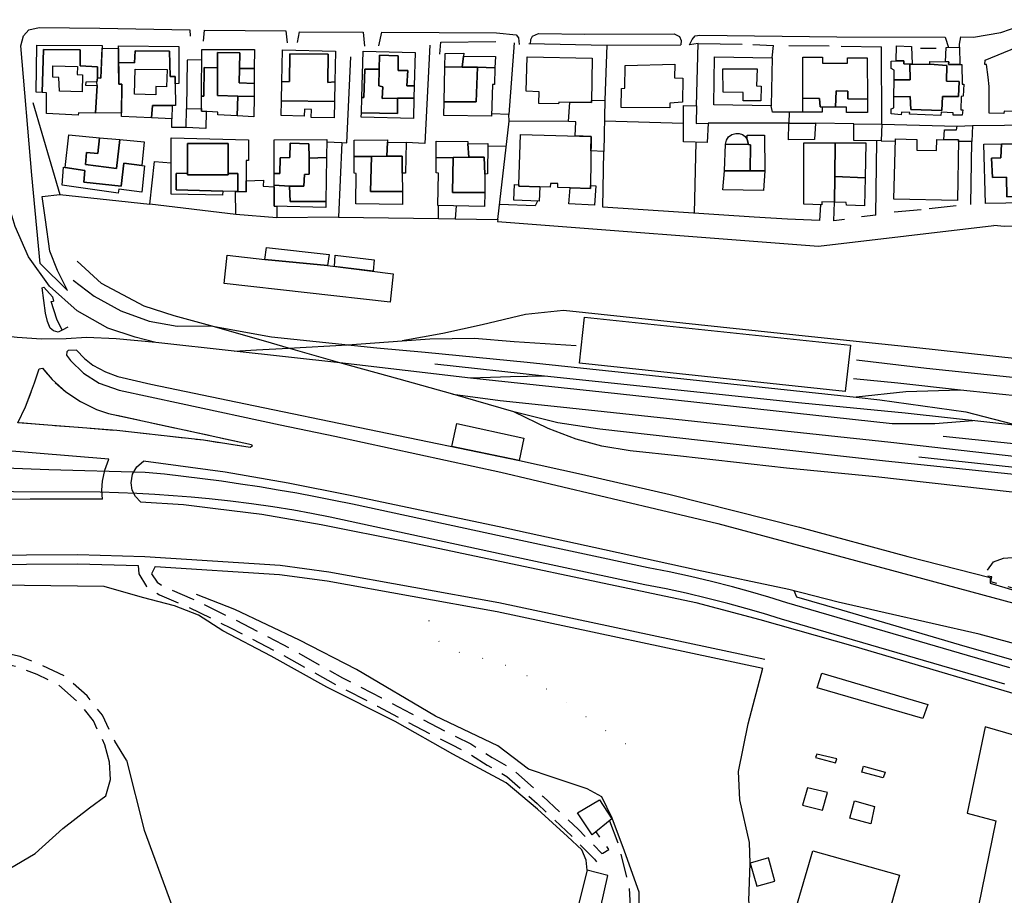
# Model space of a CAD drawing. Units: millimetres. Extents: x 2316830 to 2342074, y 4634510 to 4645227.
# Drawn here: x 2317920 to 2318185, y 4638630 to 4638865 of the extents above; entities that cross this region are included whole.
import ezdxf

# ---------------------------------------------------------------- set-up
doc = ezdxf.new("R2010")
doc.units = ezdxf.units.MM
doc.linetypes.add('NASCOSTA', pattern=[9.525, 6.35, -3.175])
doc.linetypes.add('PUNTEGGIATA', pattern=[6.35, 0, -6.35])
for name, color, linetype in [('010216', 250, 'BARBE'), ('010307', 250, 'BARBE'), ('010308', 8, 'NASCOSTA'), ('030301', 9, 'PUNTEGGIATA'), ('040103', 170, 'Continuous'), ('040301', 1, 'Continuous'), ('050111', 164, 'Continuous'), ('050202', 32, 'NASCOSTA'), ('050401', 5, 'Continuous'), ('050402', 8, 'NASCOSTA'), ('050407', 8, 'NASCOSTA'), ('050621', 164, 'Continuous'), ('060101', 1, 'Continuous'), ('060106', 8, 'Continuous'), ('060110', 11, 'Continuous'), ('060801', 8, 'Continuous'), ('060803', 8, 'Continuous'), ('060805', 8, 'Continuous'), ('060806', 242, 'Continuous')]:
    doc.layers.add(name, color=color, linetype=linetype)
doc.linetypes.add('BARBE', pattern='A,0.3,[130,ltypeshp.shx,S=0.25,R=0,X=0,Y=0.25],0.3', length=0.6)

# ---------------------------------------------------------------- blocks, each defined once
blk = doc.blocks.new('30_335x')
at = {"layer": '040103', "flags": 128}
for points in [[(2317956.3, 4638778.25), (2317950.73, 4638779.77), (2317943.32, 4638782.15), (2317935.07, 4638786.8), (2317927.63, 4638793.41), (2317921.99, 4638801.32), (2317918.39, 4638809.49), (2317914.34, 4638822.9), (2317909.26, 4638841.23), (2317906.98, 4638854.23), (2317905.93, 4638869.37), (2317904.78, 4638881.03), (2317904.07, 4638891.38), (2317904.37, 4638900.41), (2317905.85, 4638908.87), (2317908.92, 4638915.99), (2317911.99, 4638921.55), (2317914.08, 4638924.66)], [(2317991.94, 4638776.8), (2317985.85, 4638778.6), (2317971.1, 4638782.78), (2317961.2, 4638785.49), (2317953.17, 4638788.1), (2317941.67, 4638794.14), (2317935.12, 4638800.14)], [(2317934.07, 4638795.06), (2317939.68, 4638790.77), (2317946.86, 4638786.84), (2317954.51, 4638784.04), (2317962.05, 4638782.67), (2317971.1, 4638782.78), (2317987.43, 4638779.85), (2318015.72, 4638776.83), (2318028.73, 4638775.66), (2318056.23, 4638773.01), (2318144.7, 4638763.59), (2318151.1, 4638762.91), (2318174.2, 4638759.61), (2318189.15, 4638755.81)], [(2318218.16, 4638770.64), (2318202.7, 4638772.32), (2318160.19, 4638776.94), (2318134.4, 4638779.64), (2318065.98, 4638786.87), (2318055.77, 4638785.78), (2318044.06, 4638783.08), (2318033.47, 4638780.72), (2318022.54, 4638778.75)], [(2318176.11, 4638757.25), (2318165.86, 4638756.39), (2318154.38, 4638756.45), (2318080.46, 4638764.45), (2318040.97, 4638768.72), (2318005.82, 4638772.81), (2317977.36, 4638775.95), (2317956.3, 4638778.25), (2317945.64, 4638779.26), (2317937.61, 4638779.61), (2317932.12, 4638779.31), (2317925.54, 4638779.18), (2317918.99, 4638779.68), (2317906.28, 4638781.09), (2317896.69, 4638782.12), (2317883.2, 4638783.55), (2317865.06, 4638785.81)], [(2317991.94, 4638776.8), (2318007.88, 4638777.66), (2318022.54, 4638778.75), (2318029.96, 4638779.25), (2318042.05, 4638779.42), (2318052.68, 4638778.52), (2318069.37, 4638777.52)], [(2317977.36, 4638775.95), (2317983.32, 4638776.33), (2317991.94, 4638776.8)], [(2318213.72, 4638735.04), (2318201.86, 4638736.34), (2318150, 4638742.2), (2318125.95, 4638744.47), (2318097.45, 4638747.73), (2318083.86, 4638749.15), (2318076.31, 4638750.44), (2318069.35, 4638752.25), (2318061.83, 4638755.2), (2318052.56, 4638759.61), (2318042.38, 4638762.59), (2318036.15, 4638764.4), (2318021.74, 4638768.41), (2318005.82, 4638772.81), (2317991.94, 4638776.8)], [(2318144.76, 4638773.59), (2318163.63, 4638771.4), (2318218.6, 4638765.67)], [(2318215.67, 4638752.89), (2318157.89, 4638759.25), (2318130.1, 4638761.95), (2318060.87, 4638769.25), (2318031.38, 4638772.48)], [(2318060.87, 4638769.25), (2318051.74, 4638769.07), (2318040.97, 4638768.72)], [(2318216.25, 4638760.96), (2318172.74, 4638765.45), (2318155.95, 4638767.37), (2318144.01, 4638768.53)], [(2318172.74, 4638765.45), (2318158.08, 4638765.01), (2318144.7, 4638763.59)], [(2318036.15, 4638764.4), (2318048.92, 4638762.72), (2318065.2, 4638760.97), (2318154, 4638751.48), (2318214.79, 4638744.59)], [(2318214.05, 4638739.86), (2318200.1, 4638741.42), (2318152.58, 4638746.38), (2318117.21, 4638750.33), (2318075.78, 4638754.94), (2318064.46, 4638756.72), (2318052.56, 4638759.61)]]:
    blk.add_lwpolyline(points, dxfattribs=at)
at = {"layer": '040301', "flags": 128}
for points in [[(2317986.08, 4638803.86), (2318002.87, 4638801.97), (2318002.49, 4638799), (2317985.58, 4638800.64), (2317986.08, 4638803.86)], [(2317985.58, 4638800.64), (2318002.49, 4638799), (2318020.14, 4638796.8), (2318019.33, 4638789.16), (2317974.66, 4638794.16), (2317975.44, 4638801.77), (2317985.58, 4638800.64)], [(2318071.58, 4638785.09), (2318143.23, 4638777.59), (2318141.76, 4638765.1), (2318070.26, 4638772.71), (2318071.58, 4638785.09)]]:
    blk.add_lwpolyline(points, close=True, dxfattribs=at)
at = {"layer": '050111', "flags": 128}
blk.add_lwpolyline([(2317982.04, 4638750.89), (2317982.17, 4638750.44), (2317981.7, 4638750.06), (2317969.06, 4638751.99), (2317958.55, 4638753.21), (2317945.77, 4638754.59), (2317934.25, 4638755.5), (2317919.13, 4638756.71), (2317921.2, 4638760.99), (2317923.61, 4638767.41), (2317924.85, 4638771.22), (2317925.75, 4638771.39), (2317928.35, 4638768.3), (2317932.09, 4638765), (2317936.02, 4638762.39), (2317940.27, 4638760.28), (2317943.54, 4638759.21), (2317953.95, 4638756.93), (2317966, 4638754.33), (2317982.04, 4638750.89)], close=True, dxfattribs=at)
at = {"layer": '050401', "flags": 128}
for points in [[(2318172.5, 4638857.69), (2318172.51, 4638858.54), (2318172.91, 4638860.48), (2318176.28, 4638860.45), (2318183.67, 4638861.64), (2318188.84, 4638863.46), (2318196.65, 4638868.45), (2318199.18, 4638870.98), (2318200.59, 4638871.75), (2318202.11, 4638871.93), (2318204.05, 4638870.8), (2318205.7, 4638868.53), (2318212.34, 4638861.97), (2318218.46, 4638856.14), (2318217.81, 4638854.32)], [(2317932.47, 4638792.32), (2317925.14, 4638799.58), (2317922.92, 4638823.31), (2317919.93, 4638858.09), (2317920.63, 4638860.79), (2317922.11, 4638862.34), (2317924.85, 4638863), (2317941.2, 4638862.8), (2317965.42, 4638862.37), (2317965.52, 4638860.7)], [(2317969.1, 4638859.36), (2317969.37, 4638862.3), (2317991.27, 4638862.1), (2317991.62, 4638858.91)], [(2317994.36, 4638858.95), (2317994.91, 4638861.8), (2318012.05, 4638861.74), (2318012.41, 4638858.02)], [(2318016.3, 4638858.11), (2318017.04, 4638861.73), (2318047.92, 4638861.53), (2318053.25, 4638861.03), (2318053.84, 4638860.22), (2318054.07, 4638858.4)], [(2318057.11, 4638858.5), (2318057.14, 4638859.82), (2318057.59, 4638860.65), (2318059.26, 4638861.41), (2318071.74, 4638861.23), (2318095.76, 4638861.32), (2318097.2, 4638860.62), (2318097.62, 4638859.48), (2318097.51, 4638858.34)], [(2318102.24, 4638858.69), (2318099.86, 4638858.37), (2318100.59, 4638859.77), (2318101.38, 4638860.73), (2318102.62, 4638860.99), (2318139.47, 4638860.52), (2318168.66, 4638860.45), (2318169.58, 4638857.61)], [(2317931.05, 4638781.61), (2317930.03, 4638781.03), (2317928.72, 4638781.43), (2317927.87, 4638782.18), (2317927.11, 4638783.92), (2317926.57, 4638786.2), (2317925.67, 4638793.02), (2317926.13, 4638793.14), (2317928.5, 4638790.57), (2317928.7, 4638789.45)], [(2317934.95, 4638776.24), (2317932.69, 4638776.14), (2317932.34, 4638775.79), (2317932.26, 4638774.87), (2317933.29, 4638773.41), (2317936.8, 4638770.05), (2317941.02, 4638767.35), (2317946.39, 4638765.44), (2317963.12, 4638761.93), (2317989.71, 4638756.11), (2318004.46, 4638753.11)]]:
    blk.add_lwpolyline(points, dxfattribs=at)
at = {"layer": '050402', "flags": 128}
blk.add_lwpolyline([(2317982.04, 4638750.89), (2317982.17, 4638750.44), (2317981.7, 4638750.06), (2317969.06, 4638751.99), (2317958.55, 4638753.21), (2317945.77, 4638754.59), (2317934.25, 4638755.5), (2317919.13, 4638756.71), (2317921.2, 4638760.99), (2317923.61, 4638767.41), (2317924.85, 4638771.22), (2317925.75, 4638771.39), (2317928.35, 4638768.3), (2317932.09, 4638765), (2317936.02, 4638762.39), (2317940.27, 4638760.28), (2317943.54, 4638759.21), (2317953.95, 4638756.93), (2317966, 4638754.33), (2317982.04, 4638750.89)], close=True, dxfattribs=at)
at = {"layer": '060101', "flags": 128}
for points in [[(2317924.26, 4638858.3), (2317941.85, 4638858.18), (2317941.45, 4638849.38), (2317940.61, 4638849.46), (2317940.62, 4638852.41), (2317935.94, 4638852.66), (2317935.94, 4638856.98), (2317926.05, 4638857.1), (2317925.65, 4638845.52), (2317924.04, 4638845.64), (2317924.26, 4638858.3)], [(2317946.24, 4638858.1), (2317962.49, 4638857.9), (2317962.47, 4638847.93), (2317961.51, 4638847.87), (2317961.5, 4638849.86), (2317960.1, 4638849.79), (2317959.91, 4638856.67), (2317950.71, 4638856.75), (2317950.54, 4638853.48), (2317946.27, 4638853.55), (2317946.24, 4638858.1)], [(2318155.6, 4638858.07), (2318159.58, 4638857.93), (2318159.74, 4638853.18), (2318157.52, 4638853.2), (2318157.53, 4638854.05), (2318155.47, 4638854), (2318155.6, 4638858.07)], [(2317926.05, 4638857.1), (2317935.94, 4638856.98), (2317935.94, 4638852.66), (2317940.62, 4638852.41), (2317940.61, 4638849.46), (2317940.44, 4638848.43), (2317937.4, 4638848.3), (2317937.36, 4638847.48), (2317940.46, 4638847.43), (2317940.03, 4638839.95), (2317935.45, 4638840.09), (2317935.42, 4638839.39), (2317926.83, 4638839.84), (2317926.9, 4638845.42), (2317925.65, 4638845.52), (2317926.05, 4638857.1)], [(2317941.81, 4638857.48), (2317946.24, 4638857.37), (2317946.32, 4638847.75), (2317947.17, 4638847.74), (2317947.08, 4638840.07), (2317940.03, 4638839.95), (2317940.46, 4638847.43), (2317940.44, 4638848.43), (2317940.61, 4638849.46), (2317941.45, 4638849.38), (2317941.81, 4638857.48)], [(2317950.71, 4638856.75), (2317959.91, 4638856.67), (2317960.1, 4638849.79), (2317961.5, 4638849.86), (2317961.51, 4638847.87), (2317961.57, 4638841.99), (2317960.64, 4638842), (2317955.36, 4638842.02), (2317955.11, 4638838.69), (2317947.07, 4638839.03), (2317947.17, 4638847.74), (2317946.32, 4638847.75), (2317946.27, 4638853.55), (2317950.54, 4638853.48), (2317950.71, 4638856.75)], [(2317968.62, 4638857.13), (2317982.8, 4638857.08), (2317982.76, 4638851.99), (2317978.79, 4638852.01), (2317978.88, 4638856.18), (2317972.89, 4638856.32), (2317972.9, 4638852.15), (2317969.32, 4638852.29), (2317969.2, 4638844.5), (2317968.56, 4638844.53), (2317968.62, 4638857.13)], [(2317972.89, 4638856.32), (2317978.88, 4638856.18), (2317978.79, 4638852.01), (2317978.7, 4638848.1), (2317982.73, 4638847.93), (2317982.7, 4638844.42), (2317978.33, 4638844.57), (2317972.91, 4638844.75), (2317972.9, 4638852.15), (2317972.89, 4638856.32)], [(2317992.35, 4638855.95), (2318002.65, 4638855.84), (2318002.54, 4638848.24), (2318004.46, 4638848.37), (2318004.33, 4638843.09), (2317990.06, 4638843.31), (2317990.18, 4638848.37), (2317992.21, 4638848.45), (2317992.35, 4638855.95)], [(2317990.39, 4638856.98), (2318004.66, 4638856.63), (2318004.46, 4638848.37), (2318002.54, 4638848.24), (2318002.65, 4638855.84), (2317992.35, 4638855.95), (2317992.21, 4638848.45), (2317990.18, 4638848.37), (2317990.39, 4638856.98)], [(2318012.04, 4638856.68), (2318026.07, 4638856.29), (2318025.82, 4638847.3), (2318023.85, 4638847.29), (2318024.04, 4638851.46), (2318021.48, 4638851.41), (2318021.51, 4638855.4), (2318016.42, 4638855.55), (2318016.34, 4638851.76), (2318012.53, 4638851.81), (2318012.27, 4638844.21), (2318011.69, 4638844.21), (2318012.04, 4638856.68)], [(2318016.42, 4638855.55), (2318021.51, 4638855.4), (2318021.48, 4638851.41), (2318024.04, 4638851.46), (2318023.85, 4638847.29), (2318025.82, 4638847.3), (2318025.72, 4638844.01), (2318021.27, 4638843.99), (2318017.21, 4638843.91), (2318017.34, 4638847.08), (2318016.24, 4638847.29), (2318016.34, 4638851.76), (2318016.42, 4638855.55)], [(2318034.14, 4638856.05), (2318039.17, 4638856.09), (2318039.02, 4638855.28), (2318038.71, 4638852.35), (2318034.06, 4638852.4), (2318034.14, 4638856.05)], [(2318168.91, 4638857.59), (2318172.5, 4638857.69), (2318172.62, 4638853.07), (2318169.59, 4638853.08), (2318169.63, 4638853.74), (2318168.74, 4638853.76), (2318168.91, 4638857.59)], [(2318179.45, 4638854.22), (2318187.95, 4638857.68), (2318188.5, 4638856.4), (2318187.96, 4638855.95), (2318191.48, 4638847.74), (2318192.21, 4638848.14), (2318194.36, 4638842.79), (2318188.87, 4638840.38), (2318184.52, 4638840.5), (2318184.45, 4638839.84), (2318180.47, 4638840.01), (2318180.48, 4638847.18), (2318180.2, 4638849.67), (2318179.75, 4638853.02), (2318179.35, 4638853.04), (2318179.45, 4638854.22)], [(2317928.55, 4638852.72), (2317935.22, 4638852.48), (2317935.15, 4638850.37), (2317936.55, 4638850.27), (2317936.46, 4638845.72), (2317930.37, 4638845.86), (2317930.19, 4638849.53), (2317928.53, 4638849.62), (2317928.55, 4638852.72)], [(2317928.55, 4638852.72), (2317935.22, 4638852.48), (2317935.15, 4638850.37), (2317936.55, 4638850.27), (2317936.46, 4638845.72), (2317930.37, 4638845.86), (2317930.19, 4638849.53), (2317928.53, 4638849.62), (2317928.55, 4638852.72)], [(2318039.02, 4638855.28), (2318047.63, 4638855.23), (2318047.52, 4638852.14), (2318042.85, 4638852.3), (2318038.71, 4638852.35), (2318039.02, 4638855.28)], [(2318056.16, 4638855.15), (2318073.72, 4638854.73), (2318073.5, 4638842.84), (2318064.73, 4638842.97), (2318064.61, 4638842.47), (2318059.33, 4638842.6), (2318059.46, 4638845.7), (2318055.89, 4638845.89), (2318056.16, 4638855.15)], [(2318082.56, 4638852.82), (2318095.92, 4638853.11), (2318095.87, 4638849.45), (2318098.05, 4638849.38), (2318097.96, 4638842.91), (2318094.55, 4638842.65), (2318094.55, 4638841.36), (2318081.52, 4638841.53), (2318081.57, 4638846.59), (2318082.46, 4638846.69), (2318082.56, 4638852.82)], [(2318106.55, 4638855.09), (2318122.14, 4638854.89), (2318121.85, 4638841.9), (2318106.38, 4638842.17), (2318106.55, 4638855.09)], [(2318130.32, 4638855.04), (2318135.64, 4638855.04), (2318135.64, 4638853.44), (2318142.39, 4638853.45), (2318142.38, 4638854.88), (2318147.7, 4638854.88), (2318147.72, 4638843.74), (2318142.46, 4638843.8), (2318142.43, 4638845.91), (2318139.32, 4638845.96), (2318139.12, 4638841.58), (2318135.56, 4638841.57), (2318135.03, 4638841.65), (2318134.85, 4638843.88), (2318130.33, 4638844.03), (2318130.32, 4638855.04)], [(2318169.59, 4638853.08), (2318173.14, 4638853.07), (2318173.19, 4638847.79), (2318173.67, 4638847.76), (2318173.54, 4638844.52), (2318172.94, 4638844.48), (2318172.87, 4638840.89), (2318173.42, 4638840.83), (2318173.23, 4638839.4), (2318170.79, 4638839.42), (2318170.79, 4638840.05), (2318167.54, 4638840.22), (2318167.46, 4638839.37), (2318159.09, 4638839.71), (2318159.12, 4638840.18), (2318156.9, 4638840.23), (2318156.79, 4638839.53), (2318154.11, 4638839.79), (2318154.14, 4638841.15), (2318154.86, 4638841.37), (2318154.89, 4638844.39), (2318159.27, 4638844.46), (2318159.42, 4638840.91), (2318167.79, 4638840.72), (2318167.95, 4638844.41), (2318172.28, 4638844.47), (2318172.38, 4638848.46), (2318169.02, 4638848.53), (2318169.1, 4638852.77), (2318164.54, 4638853.13), (2318164.57, 4638853.82), (2318169.63, 4638853.74), (2318169.59, 4638853.08)], [(2318154.16, 4638853.97), (2318157.53, 4638854.05), (2318157.52, 4638853.2), (2318159.17, 4638853.18), (2318159.21, 4638848.97), (2318154.93, 4638848.97), (2318154.95, 4638851.53), (2318154.13, 4638851.94), (2318154.16, 4638853.97)], [(2318159.17, 4638853.18), (2318164.54, 4638853.13), (2318169.1, 4638852.77), (2318169.02, 4638848.53), (2318172.38, 4638848.46), (2318172.28, 4638844.47), (2318167.95, 4638844.41), (2318167.79, 4638840.72), (2318159.42, 4638840.91), (2318159.27, 4638844.46), (2318154.89, 4638844.39), (2318154.93, 4638848.97), (2318159.21, 4638848.97), (2318159.17, 4638853.18)], [(2317950.71, 4638851.84), (2317959.31, 4638851.72), (2317959.17, 4638847.03), (2317956.26, 4638847.15), (2317956.29, 4638844.86), (2317950.57, 4638845.05), (2317950.71, 4638851.84)], [(2317950.71, 4638851.84), (2317959.31, 4638851.72), (2317959.17, 4638847.03), (2317956.26, 4638847.15), (2317956.29, 4638844.86), (2317950.57, 4638845.05), (2317950.71, 4638851.84)], [(2317969.32, 4638852.29), (2317972.9, 4638852.15), (2317972.91, 4638844.75), (2317978.33, 4638844.57), (2317978.16, 4638839.22), (2317973, 4638839.5), (2317972.96, 4638840.24), (2317968.54, 4638840.51), (2317968.56, 4638844.53), (2317969.2, 4638844.5), (2317969.32, 4638852.29)], [(2317978.79, 4638852.01), (2317982.76, 4638851.99), (2317982.73, 4638847.93), (2317978.7, 4638848.1), (2317978.79, 4638852.01)], [(2318012.53, 4638851.81), (2318016.34, 4638851.76), (2318016.24, 4638847.29), (2318017.34, 4638847.08), (2318017.21, 4638843.91), (2318021.27, 4638843.99), (2318021.28, 4638839.85), (2318011.57, 4638840.07), (2318011.69, 4638844.21), (2318012.27, 4638844.21), (2318012.53, 4638851.81)], [(2318042.85, 4638852.3), (2318047.52, 4638852.14), (2318047.37, 4638847.67), (2318046.82, 4638847.7), (2318046.62, 4638839.14), (2318033.74, 4638839.3), (2318033.83, 4638842.98), (2318042.51, 4638843.01), (2318042.85, 4638852.3)], [(2318038.71, 4638852.35), (2318042.85, 4638852.3), (2318042.51, 4638843.01), (2318033.83, 4638842.98), (2318034.06, 4638852.4), (2318038.71, 4638852.35)], [(2318108.86, 4638851.91), (2318118.06, 4638851.9), (2318117.85, 4638847.29), (2318119.14, 4638847.26), (2318119.04, 4638843.27), (2318114.31, 4638843.27), (2318114.29, 4638845.56), (2318108.89, 4638845.59), (2318108.86, 4638851.91)], [(2318108.86, 4638851.91), (2318118.06, 4638851.9), (2318117.85, 4638847.29), (2318119.14, 4638847.26), (2318119.04, 4638843.27), (2318114.31, 4638843.27), (2318114.29, 4638845.56), (2318108.89, 4638845.59), (2318108.86, 4638851.91)], [(2318139.32, 4638845.96), (2318142.43, 4638845.91), (2318142.46, 4638843.8), (2318147.72, 4638843.74), (2318147.73, 4638840.14), (2318142.12, 4638840.14), (2318142.11, 4638841.58), (2318139.12, 4638841.58), (2318139.32, 4638845.96)], [(2317978.33, 4638844.57), (2317982.7, 4638844.42), (2317982.65, 4638838.98), (2317978.16, 4638839.22), (2317978.33, 4638844.57)], [(2317990.06, 4638843.31), (2318004.33, 4638843.09), (2318004.22, 4638838.67), (2317998.08, 4638838.82), (2317998.14, 4638840.96), (2317996.24, 4638841), (2317996.2, 4638839.17), (2317989.96, 4638839.32), (2317990.06, 4638843.31)], [(2318021.27, 4638843.99), (2318025.72, 4638844.01), (2318025.57, 4638838.51), (2318011.54, 4638838.91), (2318011.57, 4638840.07), (2318021.28, 4638839.85), (2318021.27, 4638843.99)], [(2318073.51, 4638843.37), (2318077.12, 4638843.5), (2318076.86, 4638829.66), (2318073.34, 4638829.81), (2318073.38, 4638833.73), (2318069.07, 4638833.84), (2318069.27, 4638837.68), (2318067.35, 4638837.74), (2318067.63, 4638842.93), (2318073.5, 4638842.84), (2318073.51, 4638843.37)], [(2318130.33, 4638844.03), (2318134.85, 4638843.88), (2318135.03, 4638841.65), (2318135.56, 4638841.57), (2318135.56, 4638840.25), (2318130.34, 4638840.25), (2318130.33, 4638844.03)], [(2317955.36, 4638842.02), (2317960.64, 4638842), (2317960.57, 4638838.46), (2317955.11, 4638838.69), (2317955.36, 4638842.02)], [(2317964.55, 4638841.16), (2317968.55, 4638841.21), (2317968.54, 4638840.51), (2317969.8, 4638840.43), (2317969.7, 4638835.87), (2317964.47, 4638836.11), (2317964.55, 4638841.16)], [(2318098.28, 4638842.01), (2318101.72, 4638841.94), (2318101.65, 4638837.21), (2318104.91, 4638837.3), (2318104.63, 4638832.07), (2318098.21, 4638832.26), (2318098.28, 4638842.01)], [(2318126.56, 4638837.29), (2318133.76, 4638837.24), (2318133.53, 4638832.93), (2318126.47, 4638832.79), (2318126.56, 4638837.29)], [(2318144.1, 4638837.07), (2318151.63, 4638837.04), (2318151.47, 4638832.54), (2318144.08, 4638832.63), (2318144.1, 4638837.07)], [(2317937.34, 4638826.2), (2317945.71, 4638825.13), (2317946.57, 4638832.85), (2317953.18, 4638832.23), (2317952.47, 4638825.92), (2317947.7, 4638826.54), (2317946.93, 4638820.3), (2317936.94, 4638821.39), (2317937.18, 4638824.59), (2317931.9, 4638825.38), (2317932.85, 4638834.13), (2317941.13, 4638833.36), (2317940.63, 4638829.1), (2317937.62, 4638829.4), (2317937.34, 4638826.2)], [(2318054.42, 4638834.21), (2318073.38, 4638833.73), (2318073.24, 4638820.51), (2318073.23, 4638819.73), (2318067.74, 4638819.88), (2318064.41, 4638819.98), (2318064.47, 4638821.01), (2318062.48, 4638821.07), (2318062.38, 4638820.05), (2318059.62, 4638820.16), (2318053.98, 4638820.38), (2318053.99, 4638820.71), (2318054.42, 4638834.21)], [(2318112.3, 4638834.54), (2318113.22, 4638834.51), (2318114.09, 4638834.21), (2318114.84, 4638833.67), (2318115.39, 4638832.93), (2318115.75, 4638831.5), (2318109.52, 4638831.66), (2318109.79, 4638832.71), (2318110.39, 4638833.6), (2318111.26, 4638834.24), (2318112.3, 4638834.54)], [(2318171.93, 4638836.51), (2318176, 4638836.63), (2318175.81, 4638832.31), (2318172.21, 4638832.32), (2318172.21, 4638832.77), (2318168.29, 4638832.82), (2318168.47, 4638835.48), (2318171.73, 4638835.45), (2318171.93, 4638836.51)], [(2317941.13, 4638833.36), (2317946.57, 4638832.85), (2317945.71, 4638825.13), (2317937.34, 4638826.2), (2317937.62, 4638829.4), (2317940.63, 4638829.1), (2317941.13, 4638833.36)], [(2317960.4, 4638833.33), (2317981.22, 4638832.78), (2317981.21, 4638827.2), (2317980.55, 4638827.2), (2317980.62, 4638818.84), (2317978.34, 4638818.91), (2317978.3, 4638823.77), (2317975.73, 4638823.75), (2317975.73, 4638831.78), (2317964.76, 4638831.77), (2317964.76, 4638823.79), (2317961.71, 4638823.71), (2317961.71, 4638819.34), (2317974.28, 4638819.03), (2317974.22, 4638817.89), (2317960.41, 4638818.14), (2317960.4, 4638833.33)], [(2317964.76, 4638831.77), (2317975.73, 4638831.78), (2317975.73, 4638823.75), (2317975.73, 4638823.39), (2317964.76, 4638823.42), (2317964.76, 4638823.79), (2317964.76, 4638831.77)], [(2317988.09, 4638832.82), (2318002.25, 4638832.88), (2318002.19, 4638828.02), (2317997.49, 4638827.87), (2317997.46, 4638831.73), (2317992.44, 4638831.89), (2317992.34, 4638828.01), (2317989.71, 4638827.93), (2317989.64, 4638823.76), (2317988.1, 4638823.77), (2317988.09, 4638832.82)], [(2317992.44, 4638831.89), (2317997.46, 4638831.73), (2317997.49, 4638827.87), (2317997.54, 4638823.53), (2317996.24, 4638823.45), (2317996.11, 4638820.35), (2317992.27, 4638820.33), (2317988.1, 4638820.57), (2317988.1, 4638823.77), (2317989.64, 4638823.76), (2317989.71, 4638827.93), (2317992.34, 4638828.01), (2317992.44, 4638831.89)], [(2318009.63, 4638832.75), (2318018.61, 4638832.83), (2318018.58, 4638832.2), (2318018.39, 4638828.36), (2318014.31, 4638828.32), (2318009.61, 4638828.27), (2318009.63, 4638832.75)], [(2318018.58, 4638832.2), (2318023.6, 4638832.12), (2318023.46, 4638823.81), (2318022.6, 4638823.79), (2318022.52, 4638828.41), (2318018.39, 4638828.36), (2318018.58, 4638832.2)], [(2318031.71, 4638832.43), (2318040.24, 4638832.34), (2318040.21, 4638831.75), (2318040.46, 4638828.1), (2318036.3, 4638828.05), (2318031.72, 4638827.98), (2318031.71, 4638832.43)], [(2318040.21, 4638831.75), (2318045.61, 4638831.8), (2318045.54, 4638823.64), (2318044.83, 4638823.53), (2318044.6, 4638828.16), (2318040.46, 4638828.1), (2318040.21, 4638831.75)], [(2318109.52, 4638831.66), (2318115.75, 4638831.5), (2318116.31, 4638831.48), (2318116.2, 4638824.47), (2318109.29, 4638824.46), (2318109.52, 4638831.66)], [(2318115.41, 4638834.08), (2318120.07, 4638834.02), (2318120.12, 4638824.48), (2318116.2, 4638824.47), (2318116.31, 4638831.48), (2318115.75, 4638831.5), (2318115.39, 4638832.93), (2318115.41, 4638834.08)], [(2318130.6, 4638831.98), (2318139.07, 4638831.98), (2318138.96, 4638822.97), (2318138.88, 4638816.04), (2318135.49, 4638816.13), (2318135.45, 4638815.36), (2318130.61, 4638815.46), (2318130.6, 4638831.98)], [(2318139.07, 4638831.98), (2318147.34, 4638831.98), (2318147.11, 4638822.61), (2318138.96, 4638822.97), (2318139.07, 4638831.98)], [(2318161.05, 4638830.03), (2318166.29, 4638829.9), (2318166.38, 4638832.85), (2318172.21, 4638832.77), (2318171.97, 4638816.48), (2318154.85, 4638816.84), (2318155.3, 4638833.04), (2318161.06, 4638832.91), (2318161.05, 4638830.03)], [(2318181.36, 4638822.71), (2318185.13, 4638822.73), (2318185.29, 4638817.44), (2318192.58, 4638817.57), (2318192.68, 4638816.64), (2318198.07, 4638816.72), (2318198.09, 4638822.67), (2318199.91, 4638822.68), (2318199.41, 4638827.96), (2318200.71, 4638828.04), (2318200.79, 4638823.97), (2318201.41, 4638823.82), (2318201.47, 4638816.02), (2318179.51, 4638815.71), (2318179.1, 4638831.66), (2318183.83, 4638831.68), (2318183.67, 4638827.98), (2318181.15, 4638827.86), (2318181.36, 4638822.71)], [(2318186.96, 4638821.67), (2318195.28, 4638821.82), (2318195.11, 4638829.7), (2318192.56, 4638829.84), (2318192.74, 4638831.71), (2318196.69, 4638831.72), (2318196.79, 4638828.61), (2318199.31, 4638828.85), (2318199.41, 4638827.96), (2318199.91, 4638822.68), (2318198.09, 4638822.67), (2318198.07, 4638816.72), (2318192.68, 4638816.64), (2318192.58, 4638817.57), (2318185.29, 4638817.44), (2318185.13, 4638822.73), (2318181.36, 4638822.71), (2318181.15, 4638827.86), (2318183.67, 4638827.98), (2318183.83, 4638831.68), (2318188.92, 4638831.7), (2318188.84, 4638829.29), (2318186.88, 4638829.18), (2318186.96, 4638821.67)], [(2317947.7, 4638826.54), (2317952.47, 4638825.92), (2317953.21, 4638825.84), (2317952.54, 4638818.75), (2317946.33, 4638819.55), (2317946.17, 4638818.49), (2317931.06, 4638820.63), (2317931.42, 4638825.45), (2317931.9, 4638825.38), (2317937.18, 4638824.59), (2317936.94, 4638821.39), (2317946.93, 4638820.3), (2317947.7, 4638826.54)], [(2317997.49, 4638827.87), (2318002.19, 4638828.02), (2318002.04, 4638816.2), (2317992.38, 4638816.22), (2317992.27, 4638820.33), (2317996.11, 4638820.35), (2317996.24, 4638823.45), (2317997.54, 4638823.53), (2317997.49, 4638827.87)], [(2318014.07, 4638818.91), (2318022.64, 4638818.89), (2318022.67, 4638815.39), (2318010.12, 4638815.61), (2318010.19, 4638823.78), (2318009.6, 4638823.85), (2318009.61, 4638828.27), (2318014.31, 4638828.32), (2318014.07, 4638818.91)], [(2318014.31, 4638828.32), (2318018.39, 4638828.36), (2318022.52, 4638828.41), (2318022.6, 4638823.79), (2318022.64, 4638818.89), (2318014.07, 4638818.91), (2318014.31, 4638828.32)], [(2318036.11, 4638818.63), (2318044.78, 4638818.66), (2318044.74, 4638814.89), (2318032.16, 4638815.11), (2318032.29, 4638823.86), (2318031.73, 4638823.89), (2318031.72, 4638827.98), (2318036.3, 4638828.05), (2318036.11, 4638818.63)], [(2318036.3, 4638828.05), (2318040.46, 4638828.1), (2318044.6, 4638828.16), (2318044.83, 4638823.53), (2318044.78, 4638818.66), (2318036.11, 4638818.63), (2318036.3, 4638828.05)], [(2317964.76, 4638823.42), (2317975.73, 4638823.39), (2317975.73, 4638823.75), (2317978.3, 4638823.77), (2317978.34, 4638818.91), (2317974.28, 4638819.03), (2317961.71, 4638819.34), (2317961.71, 4638823.71), (2317964.76, 4638823.79), (2317964.76, 4638823.42)], [(2318109.29, 4638824.46), (2318120.12, 4638824.48), (2318119.76, 4638819.14), (2318108.87, 4638819.35), (2318109.29, 4638824.46)], [(2318138.96, 4638822.97), (2318147.11, 4638822.61), (2318146.92, 4638815.04), (2318142.09, 4638815.19), (2318142.02, 4638815.96), (2318138.88, 4638816.04), (2318138.96, 4638822.97)], [(2317988.1, 4638820.57), (2317992.27, 4638820.33), (2317992.38, 4638816.22), (2318002.04, 4638816.2), (2318002.02, 4638814.64), (2317988.1, 4638814.94), (2317988.1, 4638820.57)], [(2318053.98, 4638820.38), (2318059.62, 4638820.16), (2318059.41, 4638816.29), (2318052.6, 4638816.61), (2318052.74, 4638820.76), (2318053.99, 4638820.71), (2318053.98, 4638820.38)], [(2318067.74, 4638819.88), (2318073.23, 4638819.73), (2318073.24, 4638820.51), (2318074.63, 4638820.43), (2318074.29, 4638815.27), (2318067.43, 4638815.57), (2318067.74, 4638819.88)]]:
    blk.add_lwpolyline(points, close=True, dxfattribs=at)
at = {"layer": '060106', "flags": 128}
for points in [[(2317988.1, 4638820.14), (2317988.1, 4638814.94), (2317988.85, 4638814.92), (2317988.86, 4638811.79), (2317977.79, 4638812.71), (2317977.71, 4638818.93), (2317980.62, 4638818.84), (2317980.6, 4638821.78), (2317985.22, 4638821.93), (2317985.17, 4638820.34), (2317988.1, 4638820.14)], [(2318015.06, 4638800.55), (2318014.74, 4638797.48), (2318004.33, 4638798.77), (2318004.55, 4638801.77), (2318015.06, 4638800.55)], [(2318035.91, 4638750.32), (2318037.25, 4638756.5), (2318055.29, 4638752.54), (2318054.05, 4638746.57), (2318035.91, 4638750.32)]]:
    blk.add_lwpolyline(points, close=True, dxfattribs=at)
at = {"layer": '060801', "flags": 128}
for points in [[(2318032.73, 4638855.8), (2318032.94, 4638859.08), (2318047.73, 4638859.21)], [(2318067.35, 4638837.74), (2318051.32, 4638837.78), (2318051.27, 4638839.59)], [(2318048.3, 4638811.38), (2318051.32, 4638837.78)], [(2318151.63, 4638837.04), (2318171.93, 4638836.51)], [(2318175.54, 4638815.37), (2318175.81, 4638832.31)], [(2318050.54, 4638830.98), (2318045.6, 4638831.07)], [(2318059.01, 4638816.3), (2318058.31, 4638815.02), (2318048.76, 4638815.39)], [(2318141.59, 4638811.41), (2318138.72, 4638811), (2318138.88, 4638816.04)], [(2318162.16, 4638813.94), (2318154.92, 4638813.36)], [(2318171.6, 4638815.02), (2318164.39, 4638814.26)], [(2318032.34, 4638811.61), (2318036.84, 4638811.54)], [(2318149.96, 4638812.55), (2318146.17, 4638812.09)], [(2318134.6, 4638804.24), (2318181.71, 4638809.75)], [(2318168.09, 4638753.1), (2318212.11, 4638748.54), (2318211.4, 4638742.11), (2318161.58, 4638747.42)]]:
    blk.add_lwpolyline(points, dxfattribs=at)
at = {"layer": '060803', "flags": 128}
for points in [[(2318116.89, 4638858.43), (2318122.49, 4638858.13)], [(2318151.63, 4638837.04), (2318151.52, 4638857.8)], [(2318162.03, 4638857.43), (2318166.24, 4638857.43)], [(2318006.3, 4638832.04), (2318007.63, 4638832), (2318008.75, 4638855.08)], [(2318126.7, 4638840.23), (2318126.56, 4638837.29)], [(2317932.47, 4638792.32), (2317929.8, 4638797.64), (2317927.75, 4638802.88), (2317926.57, 4638811.26), (2317925.65, 4638817.55), (2317930.44, 4638818.07)], [(2317977.79, 4638812.71), (2317954.66, 4638815.53)], [(2318135.07, 4638815.36), (2318134.85, 4638811.1), (2318126.19, 4638811.48), (2318117.31, 4638811.99), (2318076.51, 4638814.68)], [(2318005.46, 4638811.98), (2317988.86, 4638811.79)], [(2317932.62, 4638782.45), (2317931.05, 4638781.61), (2317929.66, 4638784.6), (2317928.07, 4638789.34), (2317928.7, 4638789.45)]]:
    blk.add_lwpolyline(points, dxfattribs=at)
at = {"layer": '060805', "flags": 128}
for points in [[(2318056.68, 4638858.7), (2318077.61, 4638858.29), (2318077.12, 4638843.5)], [(2318077.61, 4638858.29), (2318097.51, 4638858.34)], [(2318101.72, 4638841.94), (2318102.24, 4638858.69), (2318114.05, 4638858.54)], [(2318126.56, 4638858.13), (2318137.46, 4638858.07)], [(2318140.63, 4638858.02), (2318151.52, 4638857.8)], [(2318077.01, 4638837.88), (2318098.25, 4638837.25)], [(2318126.56, 4638837.29), (2318104.91, 4638837.3)], [(2318144.1, 4638837.07), (2318133.76, 4638837.24)], [(2318101.6, 4638832.16), (2318101.14, 4638813.05)], [(2318076.51, 4638814.68), (2318076.86, 4638829.66)]]:
    blk.add_lwpolyline(points, dxfattribs=at)
at = {"layer": '060806', "flags": 128}
for points in [[(2318029.98, 4638858.27), (2318028.65, 4638831.85), (2318023.6, 4638832.12)], [(2318052.67, 4638858.92), (2318051.27, 4638839.59), (2318046.64, 4638839.8)], [(2318122.14, 4638854.89), (2318122.49, 4638858.13)], [(2317968.6, 4638854.34), (2317964.69, 4638854.2), (2317964.55, 4638841.16)], [(2317923.22, 4638842.84), (2317930.44, 4638818.07), (2317954.66, 4638815.53), (2317955.88, 4638826.93), (2317960.41, 4638826.59)], [(2318130.34, 4638840.25), (2318122.21, 4638840.22), (2318121.85, 4638841.9)], [(2317964.47, 4638836.11), (2317960.59, 4638836.13), (2317960.57, 4638838.46)], [(2318176, 4638836.63), (2318184.64, 4638836.78), (2318192.27, 4638836.91), (2318192.3, 4638831.71)], [(2318002.24, 4638832.25), (2318006.3, 4638832.04), (2318005.46, 4638811.98), (2318032.34, 4638811.61), (2318032.37, 4638815.11)], [(2318149.96, 4638812.55), (2318150.29, 4638832.55)], [(2318151.47, 4638832.54), (2318155.29, 4638832.41)], [(2318037.12, 4638815.02), (2318036.84, 4638811.54), (2318048.3, 4638811.38)], [(2318048.3, 4638811.38), (2318048.23, 4638810.79), (2318134.6, 4638804.24)], [(2318231.13, 4638808.86), (2318224.83, 4638809.16), (2318208.16, 4638809.68), (2318184.61, 4638809.49), (2318181.71, 4638809.75)], [(2317934.95, 4638776.24), (2317937.05, 4638773.95), (2317939.36, 4638772.2), (2317942.7, 4638770.36), (2317946.03, 4638769.11), (2317954.93, 4638767.05), (2317980.41, 4638761.82), (2318013.3, 4638755.01), (2318054.12, 4638746.55), (2318070.79, 4638742.84)]]:
    blk.add_lwpolyline(points, dxfattribs=at)
blk = doc.blocks.new('30_337x')
at = {"layer": '010216', "flags": 128}
blk.add_lwpolyline([(2318103.29, 4638585.87), (2318102.42, 4638591.66), (2318100.35, 4638597.86), (2318098.06, 4638602.68), (2318093.04, 4638612.21), (2318088.82, 4638615.95), (2318087.27, 4638619.14), (2318086.35, 4638624.42), (2318086.3, 4638630.46), (2318082.38, 4638641.46), (2318079.05, 4638650.33), (2318076.3, 4638656.09), (2318072.34, 4638658.24), (2318062.91, 4638661.38), (2318056.52, 4638663.51), (2318048.31, 4638669.79), (2318031.52, 4638677.81), (2318010.24, 4638690.34), (2317994.92, 4638698.21), (2317977.52, 4638706.5), (2317967.2, 4638710.54)], dxfattribs=at)
at = {"layer": '010307', "flags": 128}
blk.add_lwpolyline([(2318180.03, 4638717.04), (2318181.66, 4638719.29), (2318184.33, 4638720.33), (2318187.91, 4638720.59), (2318194.16, 4638720.6), (2318201.51, 4638718.53), (2318205.27, 4638717.01), (2318209.5, 4638715.56), (2318210.53, 4638715.54), (2318212.37, 4638715.5), (2318213.36, 4638715.55), (2318214.62, 4638715.89), (2318215.53, 4638716.9), (2318215.7, 4638718.04), (2318216.4, 4638733.43)], dxfattribs=at)
at = {"layer": '010308', "flags": 128}
blk.add_lwpolyline([(2318228.26, 4638744.39), (2318224.78, 4638722.91), (2318225.88, 4638716.05), (2318227.89, 4638712.14), (2318231.2, 4638706.96), (2318231.3, 4638704.45), (2318230.2, 4638701.17), (2318228.04, 4638700), (2318221.41, 4638701.43), (2318206.43, 4638705.99), (2318199.74, 4638707.93), (2318198.83, 4638708.73), (2318180.96, 4638713.89), (2318181.24, 4638715.29), (2318180.18, 4638715.42)], dxfattribs=at)
at = {"layer": '030301', "flags": 128}
blk.add_lwpolyline([(2318082.71, 4638670.34), (2318075.75, 4638674.9), (2318064.74, 4638682.86), (2318053.5, 4638690.39), (2318044.7, 4638693.23), (2318034.49, 4638695.84), (2318031.68, 4638698.77), (2318029.55, 4638702.43), (2318031.16, 4638709.01)], dxfattribs=at)
at = {"layer": '040103', "flags": 128}
for points in [[(2318186.05, 4638690.83), (2318126.03, 4638708.32), (2318121.17, 4638709.81), (2318116.3, 4638711.23), (2318111.4, 4638712.57), (2318105.77, 4638714.01), (2318100.12, 4638715.34), (2318094.44, 4638716.57), (2318088.74, 4638717.7), (2318049.45, 4638726.09), (2318009.18, 4638734.8), (2318004.2, 4638735.83), (2317999.21, 4638736.81), (2317994.22, 4638737.73), (2317989.21, 4638738.61), (2317984.13, 4638739.45), (2317979.03, 4638740.23), (2317973.93, 4638740.96), (2317968.82, 4638741.64), (2317963.7, 4638742.27), (2317958.58, 4638742.84), (2317953.45, 4638743.36), (2317927.46, 4638744.04), (2317894.27, 4638745.3)], [(2317993.4, 4638733.17), (2317987.73, 4638734.07), (2317982.05, 4638734.87), (2317976.36, 4638735.59), (2317970.66, 4638736.22), (2317965.78, 4638736.68), (2317960.9, 4638737.09), (2317956.02, 4638737.42), (2317951.13, 4638737.69), (2317946.24, 4638737.89), (2317941.34, 4638738.03), (2317894.55, 4638738.23), (2317812.55, 4638737.95), (2317787.4, 4638738.2), (2317779.04, 4638737.98)], [(2318184.74, 4638686.38), (2318124.64, 4638703.89), (2318119.75, 4638705.39), (2318114.99, 4638706.78), (2318110.18, 4638708.09), (2318104.81, 4638709.46), (2318098.94, 4638710.85), (2318093.61, 4638712), (2318087.86, 4638713.14), (2318049.19, 4638721.4), (2318008.6, 4638730.18), (2318003.16, 4638731.3), (2317998.18, 4638732.28), (2317993.4, 4638733.17)]]:
    blk.add_lwpolyline(points, dxfattribs=at)
at = {"layer": '050111', "flags": 128}
for points in [[(2318004.46, 4638753.11), (2318049.09, 4638743.46), (2318107.47, 4638729.61), (2318162.58, 4638714.81), (2318222.63, 4638698.61), (2318259.62, 4638688.91)], [(2317941.89, 4638736.14), (2317941.78, 4638738.55), (2317941.96, 4638740.96), (2317942.59, 4638744), (2317943.67, 4638746.92)], [(2317952.14, 4638735.45), (2317950.79, 4638736.86), (2317949.92, 4638738.61), (2317949.6, 4638740.54), (2317949.99, 4638742.84), (2317951.16, 4638744.87), (2317952.96, 4638746.35)], [(2317599.54, 4638382.21), (2317635.63, 4638410.93), (2317670.06, 4638438.18), (2317722.77, 4638480.59), (2317768.94, 4638517.74), (2317802.64, 4638548.94), (2317827.28, 4638572.06), (2317853.62, 4638592.79), (2317877.14, 4638608.76), (2317897.83, 4638627.99), (2317911.27, 4638633.51), (2317923.82, 4638640.89), (2317931.21, 4638647.61), (2317938.47, 4638653.16), (2317942.85, 4638656.37), (2317944.04, 4638660.72), (2317943.81, 4638665.44)], [(2317948.39, 4638665.93), (2317953.13, 4638647.14), (2317960.53, 4638627.11), (2317964.03, 4638618.94)]]:
    blk.add_lwpolyline(points, dxfattribs=at)
at = {"layer": '050202', "flags": 128}
for points in [[(2317951.54, 4638718.32), (2317951.72, 4638716.1), (2317953.78, 4638712.68), (2317957.26, 4638710.43), (2317965.06, 4638707.1), (2317976.38, 4638701.55), (2317989.22, 4638694.91), (2318005.29, 4638685.96), (2318015.91, 4638680.5), (2318023.95, 4638676.25), (2318035.84, 4638670.14), (2318039.81, 4638668.18), (2318045.47, 4638664.59), (2318050.74, 4638661.57), (2318058.86, 4638654.3), (2318068.2, 4638645.53), (2318074.35, 4638639.32), (2318075.28, 4638637.87), (2318075.74, 4638635.46)], [(2317956.14, 4638718.08), (2317955.1, 4638716.11), (2317956.67, 4638713.82), (2317958.24, 4638712.72), (2317966.08, 4638709.37), (2317977.54, 4638703.76), (2317990.44, 4638697.09), (2318006.5, 4638688.14), (2318016.97, 4638682.76), (2318025.01, 4638678.5), (2318037.02, 4638672.34), (2318041.06, 4638670.34), (2318046.79, 4638666.71), (2318052.21, 4638663.61), (2318060.47, 4638656.21), (2318069.97, 4638647.28), (2318076.31, 4638640.89), (2318076.52, 4638640.93), (2318078.16, 4638641.96), (2318074.72, 4638646.71)], [(2317948.39, 4638665.93), (2317945.28, 4638671.09), (2317941.89, 4638678.05), (2317937.8, 4638683.22), (2317931.62, 4638688.63), (2317925.43, 4638691.59), (2317919.73, 4638693.8), (2317913.26, 4638695.23), (2317902.3, 4638697.24), (2317892.43, 4638698.12), (2317882.13, 4638699.48), (2317876.03, 4638700.25), (2317861.4, 4638700.54), (2317849.13, 4638700.73), (2317840.39, 4638700.92), (2317833.54, 4638701.42), (2317822.5, 4638703), (2317811.44, 4638703.31), (2317797.32, 4638703.61), (2317786.67, 4638704.31), (2317770, 4638708)], [(2317943.81, 4638665.44), (2317942.59, 4638670.1), (2317939.46, 4638676.53), (2317935.73, 4638681.25), (2317930.03, 4638686.23), (2317924.31, 4638688.96), (2317918.91, 4638691.06), (2317912.65, 4638692.45), (2317901.92, 4638694.41), (2317892.08, 4638695.29), (2317881.4, 4638696.7), (2317875.83, 4638697.41), (2317861.25, 4638697.37), (2317849.22, 4638697.2), (2317840.54, 4638697.28), (2317832.59, 4638697.87), (2317821.73, 4638699.56), (2317810.62, 4638699.98), (2317796.77, 4638699.98), (2317784.52, 4638701.16), (2317772.75, 4638703.5)]]:
    blk.add_lwpolyline(points, dxfattribs=at)
at = {"layer": '050401', "flags": 128}
for points in [[(2317768, 4638722.5), (2317777.45, 4638722.02), (2317797.03, 4638721.27), (2317859.38, 4638720.97), (2317907.54, 4638721.07), (2317935.28, 4638721.28), (2317953.36, 4638720.74), (2317989.77, 4638718.37), (2318002.86, 4638716.65), (2318048.55, 4638708.38), (2318120.13, 4638693.09)], [(2317768.75, 4638719), (2317786.18, 4638718.24), (2317804.02, 4638717.94), (2317859.39, 4638718.5), (2317907.56, 4638718.59), (2317935.33, 4638718.8), (2317951.54, 4638718.32)], [(2317956.14, 4638718.08), (2317989.52, 4638715.9), (2318002.42, 4638714.21), (2318048.09, 4638705.95), (2318119.61, 4638690.67)], [(2318311.5, 4638662.66), (2318315.47, 4638660.77), (2318315.42, 4638660.14), (2318313.55, 4638656.8), (2318307.72, 4638657.7), (2318269.73, 4638668.68), (2318234.65, 4638679.11), (2318203.03, 4638688.29), (2318174.07, 4638696.57), (2318140.84, 4638706.27), (2318128.78, 4638709.8), (2318128.04, 4638711.47)], [(2318134.25, 4638685.44), (2318135.43, 4638689.32), (2318164.03, 4638680.97), (2318162.65, 4638677.14)]]:
    blk.add_lwpolyline(points, dxfattribs=at)
for points in [[(2318134.12, 4638667.61), (2318133.8, 4638666.65), (2318139.11, 4638665.25), (2318139.54, 4638666.35), (2318134.12, 4638667.61)], [(2318146.66, 4638664.32), (2318152.48, 4638662.72), (2318152, 4638661.18), (2318146.26, 4638662.71), (2318146.66, 4638664.32)]]:
    blk.add_lwpolyline(points, close=True, dxfattribs=at)
at = {"layer": '050407', "flags": 128}
blk.add_lwpolyline([(2318078.32, 4638649.69), (2318080.84, 4638643.04), (2318083.67, 4638631.43), (2318084.3, 4638619.61), (2318091.63, 4638610), (2318097.03, 4638602.86), (2318099.73, 4638593.34), (2318098.77, 4638591.3), (2318094.98, 4638587.96)], dxfattribs=at)
at = {"layer": '050621', "flags": 128}
for points in [[(2317943.67, 4638746.92), (2317914.22, 4638749.36), (2317911.46, 4638746.18)], [(2318311.5, 4638662.66), (2318296.27, 4638667.51), (2318282.12, 4638671.64), (2318265.63, 4638676.05), (2318177.82, 4638699.84), (2318139.86, 4638708.46), (2318126.62, 4638711.84), (2318101.94, 4638717.08), (2318076.96, 4638722.51), (2318048.66, 4638728.68), (2318008.6, 4638737.12), (2317991.87, 4638740.5), (2317974.93, 4638743.38), (2317952.96, 4638746.35)], [(2317941.89, 4638736.14), (2317922.5, 4638736.16), (2317899.1, 4638735.97)], [(2317952.14, 4638735.45), (2317963.74, 4638734.68), (2317972.37, 4638733.64), (2317984.84, 4638732.16), (2318000.78, 4638729.35), (2318024.19, 4638724.65), (2318101.53, 4638708.33), (2318118.83, 4638703.77), (2318143.8, 4638696.75), (2318197.2, 4638680.91), (2318305.16, 4638649.99)]]:
    blk.add_lwpolyline(points, dxfattribs=at)
at = {"layer": '060106', "flags": 128}
for points in [[(2318130.25, 4638653.86), (2318135.63, 4638652.56), (2318137.02, 4638657.31), (2318131.64, 4638658.5), (2318130.25, 4638653.86)], [(2318144.29, 4638654.99), (2318149.67, 4638653.51), (2318148.65, 4638648.86), (2318142.98, 4638650.38), (2318144.29, 4638654.99)], [(2318133.04, 4638641.58), (2318156.4, 4638635.04), (2318151.46, 4638617.42), (2318128.03, 4638624.44), (2318133.04, 4638641.58)], [(2318121.12, 4638639.71), (2318116.23, 4638638.23), (2318117.97, 4638632.09), (2318122.86, 4638633.38), (2318121.12, 4638639.71)]]:
    blk.add_lwpolyline(points, close=True, dxfattribs=at)
at = {"layer": '060110', "flags": 128}
for points in [[(2318069.73, 4638651.78), (2318075.62, 4638655.33), (2318078.93, 4638650.19), (2318073.72, 4638645.88), (2318069.73, 4638651.78)], [(2318072.3, 4638636.35), (2318070.04, 4638627.13), (2318075.94, 4638626.12), (2318077.86, 4638634.91), (2318072.3, 4638636.35)]]:
    blk.add_lwpolyline(points, close=True, dxfattribs=at)
at = {"layer": '060803', "flags": 128}
for points in [[(2318072.3, 4638636.35), (2318072.1, 4638639.04), (2318070.91, 4638641.82), (2318067.06, 4638645.44), (2318058.97, 4638652.79), (2318050.56, 4638659.89), (2318036.19, 4638667.59), (2318020.68, 4638676.32), (2318002.3, 4638685.58), (2317987.29, 4638693.89), (2317974.3, 4638700.79), (2317967.74, 4638704.94), (2317961.32, 4638707.47), (2317952.68, 4638709.68), (2317942.34, 4638712.66), (2317877.91, 4638713.51), (2317845.6, 4638713.25), (2317807.29, 4638713.97), (2317784.67, 4638714.32), (2317768, 4638715.5)], [(2318162.65, 4638677.14), (2318134.25, 4638685.44)], [(2318233.81, 4638610.12), (2318247.07, 4638655.31), (2318179.38, 4638674.97), (2318174.57, 4638651.68), (2318182.32, 4638649.68), (2318176.66, 4638621.97)]]:
    blk.add_lwpolyline(points, dxfattribs=at)
at = {"layer": '060805', "flags": 128}
blk.add_lwpolyline([(2318130.15, 4638601.55), (2318117.37, 4638621.32), (2318115.86, 4638628.13), (2318116.23, 4638638.23), (2318115.98, 4638643.86), (2318113.44, 4638655.32), (2318113.05, 4638662.87), (2318115.68, 4638675.69), (2318119.61, 4638690.67)], dxfattribs=at)
at = {"layer": '060806', "flags": 128}
blk.add_lwpolyline([(2318070.79, 4638742.84), (2318094.62, 4638737.39), (2318129.48, 4638728.62), (2318158.63, 4638720.74), (2318180.76, 4638715.11), (2318180.73, 4638713.53), (2318199.22, 4638708.09)], dxfattribs=at)

msp = doc.modelspace()

# ---------------------------------------------------------------- block references
for name in ['30_335x', '30_337x']:
    msp.add_blockref(name, (0, 0))

doc.saveas('drawing.dxf')
